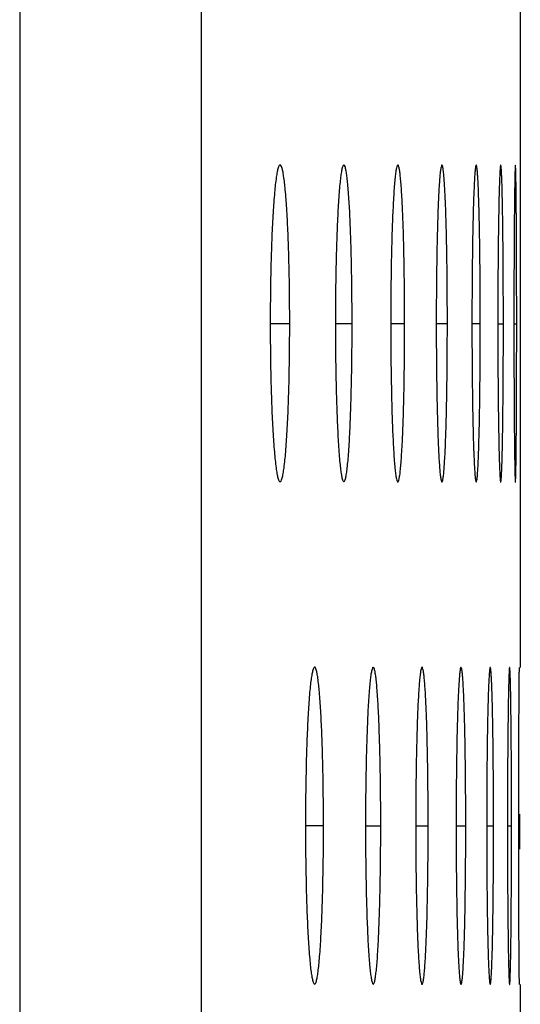
# Model space of a CAD drawing. Units: millimetres. Extents: x 54 to 208, y 48 to 178.
# Drawn here: x 203 to 205, y 112 to 116 of the extents above; entities that cross this region are included whole.
import ezdxf

# ---------------------------------------------------------------- set-up
doc = ezdxf.new("R2010")
doc.units = ezdxf.units.MM
doc.header["$LTSCALE"] = 16.335
doc.layers.add('ASSI', color=7, linetype='CONTINUOUS')

msp = doc.modelspace()

# ---------------------------------------------------------------- linework, layer by layer
at = {"layer": 'ASSI', "color": 250, "linetype": 'CONTINUOUS'}
for p, q in [((203.4423, 162.3602), (203.4423, 94.1602)), ((204.1288, 162.3602), (204.1288, 94.1602)), ((204.3902, 114.5531), (204.4638, 114.5531)), ((204.6368, 114.5529), (204.6999, 114.5529)), ((204.8461, 114.5526), (204.8987, 114.5526)), ((205.0183, 114.5524), (205.0603, 114.5524)), ((205.1534, 114.5521), (205.1849, 114.5521)), ((205.2513, 114.5518), (205.2723, 114.5518)), ((205.3121, 114.5516), (205.3226, 114.5516)), ((204.5235, 112.6518), (204.5917, 112.6518)), ((204.7507, 112.6515), (204.8083, 112.6515)), ((204.9406, 112.6511), (204.9877, 112.6511)), ((205.0934, 112.6509), (205.13, 112.6509)), ((205.2091, 112.6506), (205.2351, 112.6506)), ((205.2877, 112.6506), (205.3032, 112.6506))]:
    msp.add_line(p, q, dxfattribs=at)
at = {"layer": 'ASSI', "color": 7, "linetype": 'CONTINUOUS'}
for p, q in [((205.3363, 115.8526), (205.3363, 113.2503)), ((205.1849, 114.5521), (205.1848, 114.5966)), ((205.2723, 114.5518), (205.2723, 114.5963)), ((205.3226, 114.5516), (205.3226, 114.5961)), ((205.3292, 112.7386), (205.3292, 112.6503)), ((205.2351, 112.6506), (205.2351, 112.6951)), ((205.3032, 112.6506), (205.3032, 112.6951)), ((205.3342, 112.6503), (205.3342, 112.6948)), ((205.3292, 112.6503), (205.3292, 112.6058)), ((205.3342, 112.5621), (205.3342, 112.6503)), ((205.3292, 112.6058), (205.3292, 112.562)), ((205.3363, 112.0503), (205.3363, 109.4479))]:
    msp.add_line(p, q, dxfattribs=at)
for centre, radius, start, end in [((194.4034, 114.5533), 10.0604, 359.99897, 0.25241), ((192.9162, 114.5531), 11.7836, 359.99912, 0.2155), ((190.6836, 114.5528), 14.2151, 359.99926, 0.17865), ((187.1547, 114.5526), 17.9057, 359.99941, 0.14182), ((261.4216, 112.7597), 56.0924, 179.58362, 180.02158), ((193.6996, 112.652), 10.8921, 359.99904, 0.23314), ((191.8692, 112.6517), 12.9391, 359.99919, 0.19626), ((189.0586, 112.6513), 15.9291, 359.99934, 0.15942), ((184.4202, 112.6511), 20.7098, 359.99949, 0.12262)]:
    msp.add_arc(centre, radius, start, end, dxfattribs=at)
for points, knots in [([(204.4274, 115.1531), (204.4259, 115.1531), (204.4224, 115.1487), (204.4196, 115.1399), (204.4159, 115.1249), (204.411, 115.0941), (204.4056, 115.0427), (204.4003, 114.968), (204.3959, 114.8781), (204.3927, 114.7766), (204.3906, 114.6669), (204.3902, 114.5915), (204.3902, 114.5531)], [0, 0, 0, 0, 0.007633, 0.023242, 0.048307, 0.082886, 0.178749, 0.304694, 0.455078, 0.625437, 0.809135, 1, 1, 1, 1]), ([(204.4637, 114.5976), (204.4636, 114.6337), (204.4629, 114.7045), (204.4607, 114.807), (204.4574, 114.9012), (204.4531, 114.9842), (204.448, 115.0529), (204.4428, 115.0999), (204.4382, 115.1278), (204.4348, 115.1412), (204.4322, 115.1492), (204.4288, 115.1531), (204.4274, 115.1531)], [0, 0, 0, 0, 0.193834, 0.379787, 0.549556, 0.699566, 0.825038, 0.919193, 0.952794, 0.977109, 0.992351, 1, 1, 1, 1]), ([(204.6687, 115.1529), (204.6673, 115.1529), (204.6643, 115.1483), (204.662, 115.1398), (204.6589, 115.1247), (204.6561, 115.1043), (204.6532, 115.0782), (204.6495, 115.0338), (204.6454, 114.9678), (204.6417, 114.878), (204.6389, 114.7765), (204.6372, 114.6668), (204.6368, 114.5914), (204.6368, 114.5529)], [0, 0, 0, 0, 0.006991, 0.022313, 0.047225, 0.081723, 0.125397, 0.177572, 0.303622, 0.454204, 0.62483, 0.808831, 1, 1, 1, 1]), ([(204.6998, 114.5974), (204.6996, 114.6336), (204.699, 114.7044), (204.6972, 114.8069), (204.6943, 114.9011), (204.6907, 114.984), (204.6868, 115.0448), (204.6833, 115.0856), (204.6806, 115.1092), (204.6779, 115.1276), (204.675, 115.1411), (204.6728, 115.1488), (204.67, 115.1529), (204.6687, 115.1529)], [0, 0, 0, 0, 0.194179, 0.380462, 0.550504, 0.700712, 0.826286, 0.877727, 0.920416, 0.953927, 0.978079, 0.993018, 1, 1, 1, 1]), ([(204.8728, 115.1526), (204.8715, 115.1526), (204.8691, 115.1476), (204.8672, 115.1395), (204.8646, 115.1243), (204.8623, 115.104), (204.8599, 115.0779), (204.8567, 115.0334), (204.8534, 114.9675), (204.8502, 114.8776), (204.8479, 114.7761), (204.8464, 114.6664), (204.8461, 114.591), (204.8461, 114.5526)], [0, 0, 0, 0, 0.006396, 0.02147, 0.046253, 0.080684, 0.124335, 0.176519, 0.302667, 0.453427, 0.62429, 0.808561, 1, 1, 1, 1]), ([(204.8986, 114.5971), (204.8985, 114.6332), (204.898, 114.7041), (204.8964, 114.8065), (204.8941, 114.9008), (204.8911, 114.9837), (204.8879, 115.0445), (204.8849, 115.0852), (204.8826, 115.1089), (204.8805, 115.1272), (204.878, 115.1408), (204.8763, 115.1482), (204.874, 115.1526), (204.8728, 115.1526)], [0, 0, 0, 0, 0.194485, 0.38106, 0.551346, 0.701734, 0.827402, 0.878849, 0.921509, 0.954947, 0.97896, 0.993639, 1, 1, 1, 1]), ([(205.0397, 115.1524), (205.0385, 115.1524), (205.0368, 115.1471), (205.0352, 115.1394), (205.0332, 115.124), (205.0313, 115.1038), (205.0294, 115.0776), (205.0276, 115.0465), (205.0259, 115.0108), (205.0238, 114.9553), (205.0216, 114.8774), (205.0197, 114.7759), (205.0186, 114.6662), (205.0183, 114.5908), (205.0183, 114.5524)], [0, 0, 0, 0, 0.005863, 0.020731, 0.045408, 0.079785, 0.123419, 0.175614, 0.235383, 0.301849, 0.452762, 0.623829, 0.80833, 1, 1, 1, 1]), ([(205.0603, 114.5969), (205.0602, 114.633), (205.0598, 114.7039), (205.0586, 114.8063), (205.0567, 114.9006), (205.0546, 114.9725), (205.0526, 115.0237), (205.051, 115.0566), (205.0494, 115.085), (205.0476, 115.1087), (205.0458, 115.1269), (205.0439, 115.1407), (205.0424, 115.1476), (205.0408, 115.1524), (205.0397, 115.1524)], [0, 0, 0, 0, 0.194747, 0.381571, 0.552066, 0.702608, 0.768981, 0.828363, 0.879818, 0.922456, 0.955835, 0.979735, 0.994198, 1, 1, 1, 1]), ([(205.1695, 115.1521), (205.1691, 115.1521), (205.1684, 115.151), (205.1674, 115.1473), (205.166, 115.1385), (205.1646, 115.124), (205.1631, 115.1034), (205.1617, 115.0774), (205.1604, 115.0463), (205.1591, 115.0105), (205.1575, 114.955), (205.1559, 114.8772), (205.1544, 114.7756), (205.1535, 114.6659), (205.1534, 114.5905), (205.1534, 114.5521)], [0, 0, 0, 0, 0.001747, 0.005547, 0.020251, 0.044843, 0.079175, 0.122791, 0.174989, 0.234778, 0.301278, 0.452296, 0.623506, 0.808168, 1, 1, 1, 1]), ([(205.1848, 114.5966), (205.1848, 114.6328), (205.1845, 114.7036), (205.1835, 114.8061), (205.1822, 114.9003), (205.1806, 114.9722), (205.1791, 115.0234), (205.178, 115.0563), (205.1767, 115.0847), (205.1754, 115.1083), (205.174, 115.1268), (205.1728, 115.1399), (205.1715, 115.1478), (205.1705, 115.1511), (205.1698, 115.1521), (205.1695, 115.1521)], [0, 0, 0, 0, 0.194931, 0.381932, 0.552573, 0.703221, 0.769628, 0.829028, 0.880485, 0.923102, 0.956432, 0.980242, 0.994533, 0.998251, 1, 1, 1, 1]), ([(205.2622, 115.1518), (205.2619, 115.1518), (205.2614, 115.1505), (205.261, 115.1486), (205.2605, 115.1448), (205.2598, 115.1371), (205.2589, 115.1236), (205.2579, 115.1032), (205.257, 115.0771), (205.2561, 115.046), (205.2552, 115.0103), (205.2541, 114.9547), (205.253, 114.8769), (205.252, 114.7754), (205.2514, 114.6657), (205.2513, 114.5903), (205.2513, 114.5518)], [0, 0, 0, 0, 0.001462, 0.005141, 0.01121, 0.019732, 0.044266, 0.078572, 0.122183, 0.174392, 0.234207, 0.300743, 0.451864, 0.623206, 0.808018, 1, 1, 1, 1]), ([(205.2723, 114.5963), (205.2722, 114.6325), (205.272, 114.7033), (205.2714, 114.8058), (205.2705, 114.9001), (205.2695, 114.9719), (205.2685, 115.0232), (205.2678, 115.056), (205.267, 115.0845), (205.2661, 115.1081), (205.2652, 115.1265), (205.2644, 115.1386), (205.2637, 115.1455), (205.2632, 115.1489), (205.2628, 115.1507), (205.2624, 115.1518), (205.2622, 115.1518)], [0, 0, 0, 0, 0.195099, 0.38226, 0.553037, 0.703789, 0.770233, 0.829658, 0.881125, 0.923736, 0.957037, 0.980788, 0.989056, 0.994959, 0.99855, 1, 1, 1, 1]), ([(205.3178, 115.1516), (205.3175, 115.1516), (205.3175, 115.1502), (205.3171, 115.1485), (205.317, 115.1446), (205.3167, 115.1396), (205.3164, 115.133), (205.316, 115.1212), (205.3156, 115.1029), (205.3151, 115.0769), (205.3146, 115.0458), (205.3142, 115.0101), (205.3136, 114.9545), (205.313, 114.8767), (205.3125, 114.7752), (205.3122, 114.6655), (205.3121, 114.5901), (205.3121, 114.5516)], [0, 0, 0, 0, 0.00126, 0.004864, 0.01089, 0.019383, 0.030381, 0.043883, 0.078174, 0.121783, 0.174001, 0.233833, 0.300394, 0.451582, 0.623011, 0.80792, 1, 1, 1, 1]), ([(205.3226, 114.5961), (205.3226, 114.6323), (205.3225, 114.7031), (205.3222, 114.8056), (205.3218, 114.8999), (205.3213, 114.9717), (205.3209, 115.023), (205.3205, 115.0558), (205.3201, 115.0843), (205.3197, 115.1078), (205.3193, 115.1243), (205.319, 115.1349), (205.3188, 115.1408), (205.3185, 115.1453), (205.3184, 115.1488), (205.318, 115.1503), (205.318, 115.1516), (205.3178, 115.1516)], [0, 0, 0, 0, 0.195208, 0.382472, 0.553337, 0.704158, 0.770626, 0.830069, 0.881545, 0.924154, 0.95744, 0.970507, 0.981155, 0.989393, 0.995252, 0.998764, 1, 1, 1, 1]), ([(204.3902, 114.5531), (204.3902, 114.5147), (204.3906, 114.4392), (204.3927, 114.3295), (204.3959, 114.228), (204.4003, 114.138), (204.4056, 114.0632), (204.4111, 114.0117), (204.416, 113.981), (204.4196, 113.9662), (204.4223, 113.9574), (204.4258, 113.9531), (204.4274, 113.9531)], [0, 0, 0, 0, 0.190836, 0.374948, 0.544949, 0.695461, 0.822118, 0.917872, 0.952137, 0.976935, 0.992413, 1, 1, 1, 1]), ([(204.4274, 113.9531), (204.4289, 113.9531), (204.4324, 113.9575), (204.4352, 113.9663), (204.4388, 113.9813), (204.4436, 114.0121), (204.4489, 114.0635), (204.4541, 114.1382), (204.4583, 114.2281), (204.4615, 114.3296), (204.4634, 114.4393), (204.4638, 114.5147), (204.4638, 114.5531)], [0, 0, 0, 0, 0.007624, 0.023221, 0.048275, 0.082843, 0.178694, 0.304637, 0.455029, 0.625402, 0.809118, 1, 1, 1, 1]), ([(204.6368, 114.5529), (204.6368, 114.5145), (204.6372, 114.439), (204.6389, 114.3293), (204.6417, 114.2278), (204.6455, 114.1379), (204.6495, 114.0717), (204.6533, 114.0272), (204.6561, 114.0012), (204.6589, 113.9809), (204.662, 113.966), (204.6643, 113.9576), (204.6673, 113.9529), (204.6687, 113.9529)], [0, 0, 0, 0, 0.19115, 0.37557, 0.545834, 0.696538, 0.823294, 0.875529, 0.919028, 0.95321, 0.977855, 0.99305, 1, 1, 1, 1]), ([(204.6687, 113.9529), (204.6701, 113.9529), (204.6731, 113.9576), (204.6753, 113.9661), (204.6784, 113.9812), (204.6812, 114.0016), (204.684, 114.0277), (204.6876, 114.0721), (204.6916, 114.1381), (204.6952, 114.2279), (204.6978, 114.3294), (204.6995, 114.4391), (204.6999, 114.5145), (204.6999, 114.5529)], [0, 0, 0, 0, 0.006983, 0.022294, 0.047196, 0.081685, 0.125353, 0.177523, 0.303572, 0.454161, 0.624799, 0.808816, 1, 1, 1, 1]), ([(204.8461, 114.5526), (204.8461, 114.5142), (204.8464, 114.4387), (204.8479, 114.329), (204.8502, 114.2274), (204.8534, 114.1375), (204.8568, 114.0713), (204.8599, 114.0268), (204.8623, 114.0008), (204.8646, 113.9807), (204.8672, 113.9656), (204.8691, 113.9575), (204.8715, 113.9526), (204.8728, 113.9526)], [0, 0, 0, 0, 0.19143, 0.376122, 0.54662, 0.697496, 0.824345, 0.876587, 0.920061, 0.954174, 0.978689, 0.99364, 1, 1, 1, 1]), ([(204.8728, 113.9526), (204.874, 113.9526), (204.8764, 113.9576), (204.8783, 113.9657), (204.8809, 113.9809), (204.8832, 114.0012), (204.8855, 114.0273), (204.8885, 114.0717), (204.8918, 114.1377), (204.8948, 114.2275), (204.897, 114.3291), (204.8984, 114.4388), (204.8987, 114.5142), (204.8987, 114.5526)], [0, 0, 0, 0, 0.006388, 0.021454, 0.046228, 0.080651, 0.124297, 0.176478, 0.302624, 0.45339, 0.624265, 0.808548, 1, 1, 1, 1]), ([(205.0183, 114.5524), (205.0183, 114.5139), (205.0186, 114.4385), (205.0197, 114.3287), (205.0216, 114.2272), (205.0238, 114.1493), (205.0259, 114.0936), (205.0276, 114.0577), (205.0294, 114.0266), (205.0313, 114.0006), (205.0332, 113.9805), (205.0352, 113.9653), (205.0368, 113.9576), (205.0385, 113.9524), (205.0397, 113.9524)], [0, 0, 0, 0, 0.191668, 0.376593, 0.547292, 0.698316, 0.765199, 0.825249, 0.877499, 0.920953, 0.955011, 0.97942, 0.994169, 1, 1, 1, 1]), ([(205.0397, 113.9524), (205.0409, 113.9524), (205.0425, 113.9577), (205.0442, 113.9654), (205.0462, 113.9808), (205.048, 114.001), (205.0498, 114.0271), (205.0516, 114.0582), (205.0532, 114.094), (205.0552, 114.1495), (205.0572, 114.2273), (205.059, 114.3288), (205.0601, 114.4385), (205.0603, 114.5139), (205.0603, 114.5524)], [0, 0, 0, 0, 0.005856, 0.020717, 0.045387, 0.079759, 0.123388, 0.17558, 0.235349, 0.301814, 0.452733, 0.623808, 0.80832, 1, 1, 1, 1]), ([(205.1534, 114.5521), (205.1534, 114.5137), (205.1535, 114.4382), (205.1544, 114.3285), (205.1559, 114.2269), (205.1575, 114.149), (205.1591, 114.0934), (205.1604, 114.0575), (205.1618, 114.0263), (205.1632, 114.0004), (205.1646, 113.98), (205.166, 113.9656), (205.1674, 113.9569), (205.1684, 113.9532), (205.1691, 113.9521), (205.1695, 113.9521)], [0, 0, 0, 0, 0.191836, 0.376924, 0.547763, 0.698889, 0.765804, 0.825873, 0.878124, 0.921558, 0.95557, 0.979894, 0.994481, 0.99826, 1, 1, 1, 1]), ([(205.1695, 113.9521), (205.1698, 113.9521), (205.1706, 113.9533), (205.1716, 113.9569), (205.1729, 113.9657), (205.1743, 113.9802), (205.1757, 114.0008), (205.1771, 114.0268), (205.1783, 114.058), (205.1795, 114.0937), (205.181, 114.1492), (205.1826, 114.227), (205.1839, 114.3286), (205.1847, 114.4383), (205.1849, 114.5137), (205.1849, 114.5521)], [0, 0, 0, 0, 0.001745, 0.005542, 0.020241, 0.044827, 0.079155, 0.122767, 0.174963, 0.234752, 0.301252, 0.452274, 0.62349, 0.808161, 1, 1, 1, 1]), ([(205.2513, 114.5518), (205.2513, 114.5134), (205.2514, 114.4379), (205.252, 114.3282), (205.253, 114.2266), (205.2541, 114.1488), (205.2552, 114.0931), (205.2561, 114.0572), (205.257, 114.026), (205.2579, 114.0001), (205.2589, 113.9798), (205.2598, 113.9664), (205.2605, 113.9588), (205.261, 113.955), (205.2614, 113.9531), (205.2619, 113.9518), (205.2622, 113.9518)], [0, 0, 0, 0, 0.191991, 0.37723, 0.5482, 0.699425, 0.766376, 0.826468, 0.878729, 0.922157, 0.956141, 0.980409, 0.988856, 0.994884, 0.998543, 1, 1, 1, 1]), ([(205.2622, 113.9518), (205.2624, 113.9518), (205.2629, 113.9531), (205.2633, 113.955), (205.2638, 113.9588), (205.2645, 113.9665), (205.2654, 113.9801), (205.2663, 114.0005), (205.2672, 114.0265), (205.268, 114.0577), (205.2688, 114.0934), (205.2698, 114.1489), (205.2708, 114.2268), (205.2717, 114.3283), (205.2722, 114.438), (205.2723, 114.5134), (205.2723, 114.5518)], [0, 0, 0, 0, 0.00146, 0.005137, 0.011205, 0.019725, 0.044256, 0.078558, 0.122167, 0.174375, 0.234189, 0.300726, 0.451849, 0.623195, 0.808013, 1, 1, 1, 1]), ([(205.3121, 114.5516), (205.3121, 114.5132), (205.3122, 114.4377), (205.3125, 114.328), (205.313, 114.2264), (205.3136, 114.1486), (205.3142, 114.0929), (205.3147, 114.057), (205.3151, 114.0258), (205.3156, 113.9999), (205.3161, 113.9817), (205.3164, 113.9701), (205.3167, 113.9636), (205.317, 113.9586), (205.3171, 113.9548), (205.3175, 113.9531), (205.3175, 113.9516), (205.3178, 113.9516)], [0, 0, 0, 0, 0.192091, 0.377428, 0.548484, 0.699775, 0.766749, 0.826858, 0.879127, 0.922553, 0.956521, 0.969871, 0.980755, 0.989174, 0.995159, 0.998745, 1, 1, 1, 1]), ([(205.3178, 113.9516), (205.318, 113.9516), (205.318, 113.9531), (205.3184, 113.9548), (205.3185, 113.9587), (205.3188, 113.9636), (205.319, 113.9703), (205.3194, 113.982), (205.3198, 114.0003), (205.3202, 114.0263), (205.3206, 114.0575), (205.321, 114.0932), (205.3215, 114.1487), (205.3219, 114.2266), (205.3223, 114.3281), (205.3226, 114.4378), (205.3226, 114.5132), (205.3226, 114.5516)], [0, 0, 0, 0, 0.001259, 0.004862, 0.010887, 0.019379, 0.030377, 0.043878, 0.078167, 0.121775, 0.173992, 0.233824, 0.300385, 0.451574, 0.623006, 0.807917, 1, 1, 1, 1]), ([(204.558, 113.2518), (204.5565, 113.2518), (204.5533, 113.2473), (204.5508, 113.2386), (204.5474, 113.2236), (204.5444, 113.2032), (204.5413, 113.1771), (204.5372, 113.1326), (204.5329, 113.0667), (204.5288, 112.9768), (204.5258, 112.8753), (204.524, 112.7656), (204.5235, 112.6902), (204.5235, 112.6518)], [0, 0, 0, 0, 0.007293, 0.022747, 0.04773, 0.082264, 0.125952, 0.178122, 0.304122, 0.454612, 0.625113, 0.808973, 1, 1, 1, 1]), ([(204.5916, 112.6963), (204.5914, 112.7324), (204.5908, 112.8033), (204.5887, 112.9057), (204.5857, 113), (204.5818, 113.0829), (204.5771, 113.1516), (204.5722, 113.1986), (204.568, 113.2265), (204.5648, 113.2399), (204.5624, 113.2478), (204.5594, 113.2518), (204.558, 113.2518)], [0, 0, 0, 0, 0.19402, 0.38015, 0.550066, 0.700182, 0.825709, 0.919846, 0.953398, 0.977625, 0.992704, 1, 1, 1, 1]), ([(204.7799, 113.2515), (204.7785, 113.2515), (204.7758, 113.2467), (204.7737, 113.2383), (204.7709, 113.2232), (204.7683, 113.2029), (204.7657, 113.1767), (204.7623, 113.1323), (204.7586, 113.0663), (204.7552, 112.9765), (204.7526, 112.875), (204.751, 112.7653), (204.7507, 112.6899), (204.7507, 112.6515)], [0, 0, 0, 0, 0.006674, 0.021861, 0.046703, 0.081164, 0.124825, 0.177005, 0.303107, 0.453785, 0.624539, 0.808686, 1, 1, 1, 1]), ([(204.8082, 112.696), (204.8081, 112.7321), (204.8075, 112.803), (204.8058, 112.9054), (204.8032, 112.9997), (204.7999, 113.0826), (204.7964, 113.1434), (204.7931, 113.1841), (204.7907, 113.2078), (204.7883, 113.2261), (204.7856, 113.2397), (204.7837, 113.2472), (204.7811, 113.2515), (204.7799, 113.2515)], [0, 0, 0, 0, 0.194344, 0.380785, 0.550958, 0.701263, 0.826887, 0.878331, 0.921003, 0.954474, 0.978551, 0.993349, 1, 1, 1, 1]), ([(204.9645, 113.2511), (204.9633, 113.2511), (204.9613, 113.246), (204.9595, 113.2381), (204.9572, 113.2228), (204.9551, 113.2025), (204.953, 113.1764), (204.951, 113.1453), (204.9491, 113.1096), (204.9468, 113.054), (204.9443, 112.9762), (204.9422, 112.8747), (204.9409, 112.765), (204.9406, 112.6896), (204.9406, 112.6511)], [0, 0, 0, 0, 0.006109, 0.02107, 0.045795, 0.080196, 0.123837, 0.176027, 0.235781, 0.302222, 0.453066, 0.62404, 0.808436, 1, 1, 1, 1]), ([(204.9876, 112.6956), (204.9875, 112.7318), (204.9871, 112.8026), (204.9857, 112.9051), (204.9836, 112.9993), (204.9809, 113.0822), (204.978, 113.1431), (204.9754, 113.1838), (204.9734, 113.2074), (204.9714, 113.2257), (204.9693, 113.2394), (204.9676, 113.2466), (204.9657, 113.2511), (204.9645, 113.2511)], [0, 0, 0, 0, 0.194628, 0.381339, 0.551738, 0.70221, 0.827924, 0.879375, 0.922023, 0.955428, 0.979379, 0.99394, 1, 1, 1, 1]), ([(205.1121, 113.2509), (205.1117, 113.2509), (205.1108, 113.2498), (205.1096, 113.2461), (205.108, 113.2373), (205.1064, 113.2228), (205.1047, 113.2022), (205.1031, 113.1762), (205.1015, 113.1451), (205.1001, 113.1093), (205.0982, 113.0538), (205.0963, 112.976), (205.0947, 112.8744), (205.0936, 112.7647), (205.0934, 112.6893), (205.0934, 112.6509)], [0, 0, 0, 0, 0.001902, 0.005775, 0.020551, 0.045178, 0.079527, 0.123147, 0.175339, 0.235114, 0.301593, 0.452551, 0.623683, 0.808257, 1, 1, 1, 1]), ([(205.1299, 112.6954), (205.1298, 112.7316), (205.1295, 112.8024), (205.1284, 112.9049), (205.1268, 112.9991), (205.125, 113.071), (205.1233, 113.1223), (205.1219, 113.1551), (205.1205, 113.1835), (205.1189, 113.2072), (205.1174, 113.2254), (205.1158, 113.2393), (205.1144, 113.246), (205.1131, 113.2509), (205.1121, 113.2509)], [0, 0, 0, 0, 0.194864, 0.3818, 0.552389, 0.703002, 0.769398, 0.828795, 0.880255, 0.922884, 0.956238, 0.980091, 0.994458, 1, 1, 1, 1]), ([(205.2225, 113.2506), (205.2222, 113.2506), (205.2216, 113.2494), (205.2211, 113.2474), (205.2204, 113.2437), (205.2195, 113.2359), (205.2184, 113.2224), (205.2172, 113.202), (205.2161, 113.1759), (205.2149, 113.1448), (205.2139, 113.1091), (205.2126, 113.0535), (205.2112, 112.9757), (205.21, 112.8742), (205.2093, 112.7645), (205.2091, 112.6891), (205.2091, 112.6506)], [0, 0, 0, 0, 0.00159, 0.005321, 0.011422, 0.019964, 0.044523, 0.078839, 0.122452, 0.174656, 0.234459, 0.300979, 0.452055, 0.623338, 0.808084, 1, 1, 1, 1]), ([(205.2351, 112.6951), (205.235, 112.7313), (205.2348, 112.8021), (205.234, 112.9046), (205.2329, 112.9989), (205.2316, 113.0707), (205.2304, 113.122), (205.2295, 113.1548), (205.2284, 113.1833), (205.2274, 113.2069), (205.2262, 113.2253), (205.2252, 113.2374), (205.2244, 113.2444), (205.2238, 113.2477), (205.2233, 113.2495), (205.2228, 113.2506), (205.2225, 113.2506)], [0, 0, 0, 0, 0.195025, 0.382115, 0.552832, 0.703538, 0.769966, 0.82938, 0.880842, 0.923455, 0.956768, 0.980544, 0.988833, 0.994769, 0.998415, 1, 1, 1, 1]), ([(205.2958, 113.2506), (205.2955, 113.2506), (205.2953, 113.2492), (205.2949, 113.2475), (205.2946, 113.2436), (205.2942, 113.2386), (205.2939, 113.232), (205.2933, 113.2202), (205.2927, 113.202), (205.2919, 113.1759), (205.2913, 113.1448), (205.2906, 113.1091), (205.2898, 113.0536), (205.289, 112.9757), (205.2882, 112.8742), (205.2878, 112.7645), (205.2877, 112.6891), (205.2877, 112.6506)], [0, 0, 0, 0, 0.001343, 0.004977, 0.011021, 0.019525, 0.030531, 0.044039, 0.078335, 0.121945, 0.174159, 0.233984, 0.300535, 0.451696, 0.62309, 0.807959, 1, 1, 1, 1]), ([(205.3032, 112.6951), (205.3031, 112.7313), (205.303, 112.8021), (205.3026, 112.9046), (205.3019, 112.9989), (205.3012, 113.0707), (205.3005, 113.122), (205.2999, 113.1548), (205.2993, 113.1833), (205.2987, 113.2069), (205.2981, 113.2233), (205.2976, 113.2339), (205.2973, 113.2398), (205.2969, 113.2443), (205.2966, 113.2478), (205.2963, 113.2494), (205.2961, 113.2506), (205.2958, 113.2506)], [0, 0, 0, 0, 0.195164, 0.382387, 0.553217, 0.704009, 0.770468, 0.829903, 0.881376, 0.923985, 0.957276, 0.97035, 0.981006, 0.989256, 0.995132, 0.998676, 1, 1, 1, 1]), ([(205.3321, 113.2503), (205.3319, 113.2503), (205.332, 113.2497), (205.3318, 113.2489), (205.3318, 113.2472), (205.3316, 113.2439), (205.3315, 113.2378), (205.3313, 113.2287), (205.3312, 113.2169), (205.331, 113.2026), (205.3308, 113.1858), (205.3307, 113.1737), (205.3307, 113.1673)], [0, 0, 0, 0, 0.003929, 0.015435, 0.034666, 0.061716, 0.139611, 0.249746, 0.391874, 0.565012, 0.768151, 1, 1, 1, 1]), ([(204.5235, 112.6518), (204.5235, 112.6134), (204.524, 112.5379), (204.5258, 112.4282), (204.5288, 112.3267), (204.5329, 112.2367), (204.5373, 112.1706), (204.5414, 112.126), (204.5444, 112.1), (204.5474, 112.0798), (204.5508, 112.0649), (204.5533, 112.0563), (204.5565, 112.0518), (204.558, 112.0518)], [0, 0, 0, 0, 0.191004, 0.37528, 0.545421, 0.696035, 0.822744, 0.874976, 0.918491, 0.95271, 0.977425, 0.99275, 1, 1, 1, 1]), ([(204.558, 112.0518), (204.5594, 112.0518), (204.5627, 112.0563), (204.5652, 112.065), (204.5685, 112.08), (204.5715, 112.1004), (204.5745, 112.1265), (204.5785, 112.1709), (204.5827, 112.2369), (204.5866, 112.3268), (204.5895, 112.4283), (204.5913, 112.538), (204.5917, 112.6134), (204.5917, 112.6518)], [0, 0, 0, 0, 0.007284, 0.022727, 0.047698, 0.082224, 0.125905, 0.178071, 0.304069, 0.454566, 0.62508, 0.808957, 1, 1, 1, 1]), ([(204.7507, 112.6515), (204.7507, 112.6131), (204.751, 112.5376), (204.7526, 112.4279), (204.7552, 112.3263), (204.7586, 112.2364), (204.7623, 112.1702), (204.7658, 112.1257), (204.7684, 112.0997), (204.7709, 112.0795), (204.7738, 112.0645), (204.7758, 112.0563), (204.7785, 112.0515), (204.7798, 112.0515)], [0, 0, 0, 0, 0.191301, 0.375868, 0.546258, 0.697054, 0.82386, 0.876099, 0.919583, 0.953728, 0.978302, 0.993364, 1, 1, 1, 1]), ([(204.7798, 112.0515), (204.7812, 112.0515), (204.7839, 112.0563), (204.7859, 112.0646), (204.7887, 112.0798), (204.7912, 112.1001), (204.7938, 112.1262), (204.7971, 112.1706), (204.8007, 112.2366), (204.804, 112.3264), (204.8064, 112.428), (204.8079, 112.5376), (204.8083, 112.6131), (204.8083, 112.6515)], [0, 0, 0, 0, 0.006666, 0.021843, 0.046676, 0.081129, 0.124784, 0.17696, 0.303061, 0.453746, 0.624511, 0.808672, 1, 1, 1, 1]), ([(204.9406, 112.6511), (204.9406, 112.6127), (204.9409, 112.5372), (204.9422, 112.4275), (204.9443, 112.326), (204.9468, 112.2481), (204.9491, 112.1924), (204.951, 112.1565), (204.953, 112.1254), (204.9552, 112.0993), (204.9572, 112.0792), (204.9595, 112.0641), (204.9613, 112.0563), (204.9633, 112.0511), (204.9645, 112.0511)], [0, 0, 0, 0, 0.191559, 0.376378, 0.546985, 0.697942, 0.764801, 0.824837, 0.877083, 0.920545, 0.954628, 0.979085, 0.993925, 1, 1, 1, 1]), ([(204.9645, 112.0511), (204.9657, 112.0511), (204.9678, 112.0563), (204.9695, 112.0642), (204.9718, 112.0795), (204.9738, 112.0997), (204.9759, 112.1259), (204.9778, 112.157), (204.9796, 112.1927), (204.9819, 112.2482), (204.9842, 112.3261), (204.9862, 112.4276), (204.9874, 112.5373), (204.9877, 112.6127), (204.9877, 112.6511)], [0, 0, 0, 0, 0.006102, 0.021055, 0.045772, 0.080166, 0.123803, 0.17599, 0.235742, 0.302184, 0.453033, 0.624017, 0.808424, 1, 1, 1, 1]), ([(205.0934, 112.6509), (205.0934, 112.6125), (205.0936, 112.537), (205.0947, 112.4273), (205.0963, 112.3257), (205.0982, 112.2479), (205.1001, 112.1922), (205.1015, 112.1563), (205.1031, 112.1251), (205.1047, 112.0992), (205.1064, 112.0788), (205.108, 112.0644), (205.1096, 112.0557), (205.1108, 112.052), (205.1117, 112.0509), (205.112, 112.0509)], [0, 0, 0, 0, 0.191745, 0.376744, 0.547506, 0.698573, 0.765468, 0.825523, 0.877769, 0.921208, 0.955237, 0.979597, 0.994255, 0.998106, 1, 1, 1, 1]), ([(205.112, 112.0509), (205.1124, 112.0509), (205.1133, 112.052), (205.1145, 112.0557), (205.1161, 112.0645), (205.1176, 112.0791), (205.1193, 112.0996), (205.1209, 112.1256), (205.1224, 112.1568), (205.1237, 112.1925), (205.1255, 112.248), (205.1273, 112.3259), (205.1288, 112.4274), (205.1297, 112.5371), (205.13, 112.6125), (205.13, 112.6509)], [0, 0, 0, 0, 0.0019, 0.005769, 0.020539, 0.04516, 0.079504, 0.12312, 0.17531, 0.235084, 0.301563, 0.452526, 0.623665, 0.808248, 1, 1, 1, 1]), ([(205.2091, 112.6506), (205.2091, 112.6122), (205.2093, 112.5367), (205.21, 112.427), (205.2112, 112.3254), (205.2126, 112.2476), (205.2139, 112.1919), (205.215, 112.156), (205.2161, 112.1249), (205.2173, 112.0989), (205.2185, 112.0786), (205.2195, 112.0652), (205.2204, 112.0576), (205.2211, 112.0539), (205.2216, 112.0519), (205.2222, 112.0506), (205.2225, 112.0506)], [0, 0, 0, 0, 0.191922, 0.377095, 0.548007, 0.699188, 0.766123, 0.826205, 0.878461, 0.921892, 0.955887, 0.980179, 0.988647, 0.994704, 0.998416, 1, 1, 1, 1]), ([(205.2225, 112.0506), (205.2228, 112.0506), (205.2234, 112.0519), (205.2238, 112.0539), (205.2245, 112.0576), (205.2254, 112.0653), (205.2265, 112.0789), (205.2276, 112.0993), (205.2287, 112.1253), (205.2298, 112.1565), (205.2308, 112.1922), (205.232, 112.2477), (205.2332, 112.3256), (205.2343, 112.4271), (205.235, 112.5368), (205.2351, 112.6122), (205.2351, 112.6506)], [0, 0, 0, 0, 0.001588, 0.005317, 0.011415, 0.019955, 0.04451, 0.078822, 0.122432, 0.174635, 0.234437, 0.300958, 0.452036, 0.623325, 0.808078, 1, 1, 1, 1]), ([(205.2877, 112.6506), (205.2877, 112.6122), (205.2878, 112.5367), (205.2882, 112.427), (205.289, 112.3254), (205.2898, 112.2476), (205.2906, 112.1919), (205.2913, 112.156), (205.292, 112.1248), (205.2927, 112.0989), (205.2933, 112.0808), (205.2939, 112.0691), (205.2942, 112.0626), (205.2946, 112.0576), (205.2949, 112.0538), (205.2953, 112.052), (205.2955, 112.0506), (205.2958, 112.0506)], [0, 0, 0, 0, 0.192051, 0.377348, 0.548369, 0.699633, 0.766598, 0.8267, 0.878966, 0.922392, 0.956367, 0.969722, 0.980614, 0.989044, 0.995046, 0.998661, 1, 1, 1, 1]), ([(205.2958, 112.0506), (205.2961, 112.0506), (205.2963, 112.052), (205.2967, 112.0538), (205.297, 112.0577), (205.2974, 112.0627), (205.2977, 112.0693), (205.2982, 112.081), (205.2988, 112.0993), (205.2995, 112.1253), (205.3001, 112.1565), (205.3007, 112.1922), (205.3014, 112.2477), (205.3021, 112.3256), (205.3027, 112.4271), (205.3031, 112.5368), (205.3032, 112.6122), (205.3032, 112.6506)], [0, 0, 0, 0, 0.001342, 0.004974, 0.011016, 0.019519, 0.030524, 0.044031, 0.078325, 0.121933, 0.174147, 0.233971, 0.300522, 0.451685, 0.623082, 0.807955, 1, 1, 1, 1]), ([(205.3292, 112.562), (205.3292, 112.5193), (205.3295, 112.3761), (205.3299, 112.2329), (205.3307, 112.1323)], [0, 0, 0, 0, 0.29811, 1, 1, 1, 1]), ([(205.3307, 112.1323), (205.3307, 112.126), (205.3308, 112.114), (205.331, 112.0974), (205.3312, 112.0832), (205.3314, 112.0716), (205.3315, 112.0626), (205.3316, 112.0567), (205.3318, 112.0534), (205.3318, 112.0517), (205.332, 112.051), (205.3319, 112.0503), (205.3321, 112.0503)], [0, 0, 0, 0, 0.233113, 0.436539, 0.609293, 0.750791, 0.860464, 0.938212, 0.965263, 0.984519, 0.996055, 1, 1, 1, 1])]:
    msp.add_open_spline(points, degree=3, knots=knots, dxfattribs=at)

doc.saveas('drawing.dxf')
